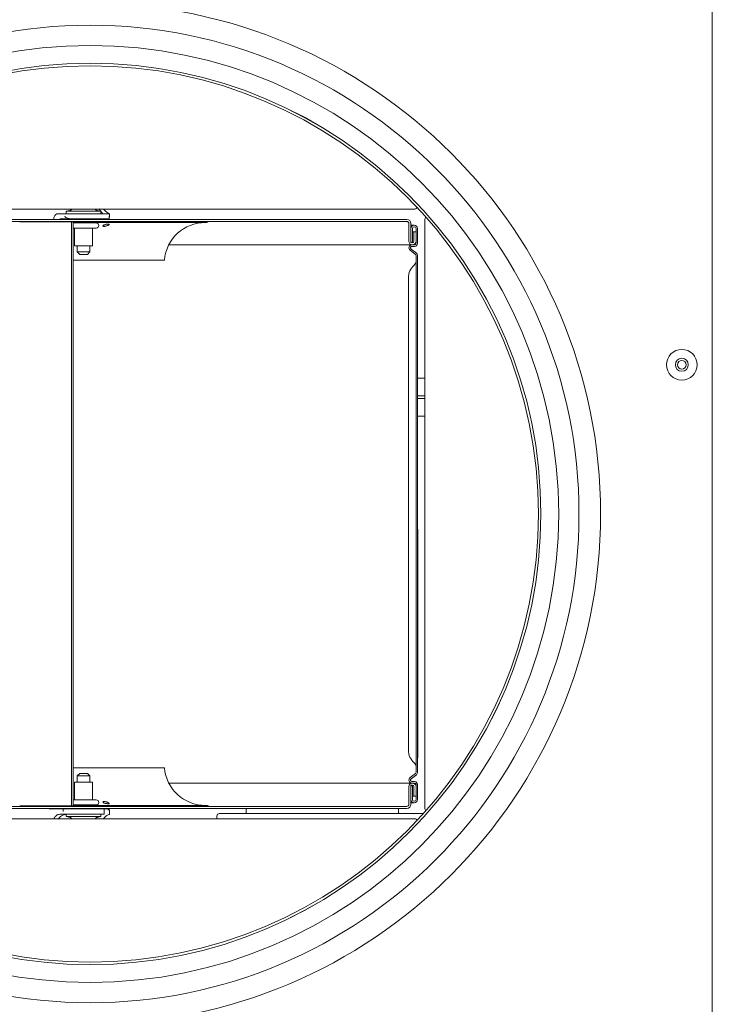
# Model space of a CAD drawing. Units: millimetres. Extents: x 0 to 6271, y 0 to 4157.
# Drawn here: x 1156 to 1429, y 1588 to 1976 of the extents above; entities that cross this region are included whole.
import ezdxf

# ---------------------------------------------------------------- set-up
doc = ezdxf.new("R2010")
doc.units = ezdxf.units.MM
doc.header["$LTSCALE"] = 0.5
doc.layers.add('GÉOMÉTRIE', color=7, linetype='Continuous')

msp = doc.modelspace()

# ---------------------------------------------------------------- linework, layer by layer
at = {"layer": 'GÉOMÉTRIE', "color": 7, "linetype": 'Continuous', "lineweight": 15}
for p, q in [((1428.85069, 1394.47672), (1428.85069, 3077.47531)), ((1104.46197, 1901.06481), (1311.73941, 1901.06481)), ((1175.98071, 1900.51699), (1174.42344, 1900.17599)), ((1188.12344, 1900.17593), (1186.56617, 1900.51699)), ((1308.57346, 1896.97599), (1105.57346, 1896.97599)), ((1171.04586, 1899.17606), (1173.74741, 1899.17606)), ((1174.42344, 1900.17599), (1174.42344, 1899.17606)), ((1176.34441, 1897.17603), (1182.55414, 1897.17603)), ((1182.01186, 1899.176), (1187.72212, 1899.176)), ((1182.55415, 1899.176), (1191.25675, 1899.176)), ((1186.52346, 1896.97599), (1186.52346, 1897.17597)), ((1188.12344, 1899.176), (1188.12344, 1900.17593)), ((1191.28718, 1899.17606), (1189.13199, 1899.176)), ((1189.41017, 1897.17305), (1189.41017, 1897.17597)), ((1190.95014, 1899.50466), (1191.38129, 1899.2967)), ((1191.28718, 1897.17597), (1191.28718, 1898.17595)), ((1191.49268, 1898.16976), (1191.49243, 1899.21629)), ((1315.68951, 1897.11475), (1315.68951, 1664.8373)), ((1308.57346, 1896.17598), (1105.57346, 1896.17598)), ((1156.10797, 1895.97601), (1161.01452, 1895.97601)), ((1176.57347, 1665.97602), (1176.57347, 1895.97601)), ((1177.17347, 1895.97601), (1176.57347, 1895.97601)), ((1177.17347, 1895.97601), (1177.17347, 1665.97602)), ((1177.73506, 1895.576), (1177.17347, 1895.576)), ((1177.72346, 1895.77603), (1177.72346, 1895.576)), ((1177.72358, 1893.57603), (1177.72358, 1886.576)), ((1184.82335, 1886.576), (1184.82335, 1893.57603)), ((1191.33142, 1895.01786), (1191.32997, 1895.02472)), ((1309.37346, 1895.37603), (1309.37346, 1888.376)), ((1310.17346, 1895.37603), (1310.17346, 1888.376)), ((1311.47347, 1894.72604), (1310.17346, 1894.72604)), ((1310.17346, 1893.426), (1310.17346, 1887.8622)), ((1310.77347, 1893.426), (1310.77347, 1887.8622)), ((1312.17346, 1887.57601), (1312.17346, 1893.426)), ((1312.77346, 1887.57601), (1312.77346, 1893.426)), ((1310.77347, 1892.07601), (1311.37346, 1892.07601)), ((1311.37346, 1888.376), (1311.37346, 1892.07601)), ((1312.17346, 1892.07601), (1311.37346, 1892.07601)), ((1312.17346, 1888.376), (1312.17346, 1892.07601)), ((1177.72358, 1886.576), (1184.03675, 1886.576)), ((1178.77341, 1886.576), (1178.77341, 1884.17607)), ((1183.77341, 1884.17607), (1183.77341, 1886.576)), ((1184.03675, 1886.576), (1184.82335, 1886.576)), ((1214.8198, 1886.976), (1310.57347, 1886.976)), ((1311.94068, 1883.2005), (1309.83902, 1884.82702)), ((1310.77347, 1887.8622), (1310.17346, 1887.8622)), ((1312.3079, 1883.67501), (1310.20624, 1885.3015)), ((1310.57347, 1886.976), (1311.57347, 1886.976)), ((1310.57347, 1886.37602), (1311.57347, 1886.37602)), ((1177.17347, 1880.97602), (1213.07019, 1880.97602)), ((1178.77341, 1884.17607), (1179.77345, 1883.176)), ((1178.77341, 1884.17607), (1183.77341, 1884.17607)), ((1182.77336, 1883.176), (1179.77345, 1883.176)), ((1182.77336, 1883.176), (1183.77341, 1884.17607)), ((1312.17346, 1882.72601), (1312.17346, 1679.22601)), ((1312.77346, 1882.72601), (1312.77346, 1679.22601)), ((1309.17346, 1873.97602), (1309.17346, 1687.976)), ((1312.77346, 1834.47602), (1315.68951, 1834.47602)), ((1315.68951, 1827.47599), (1312.77346, 1827.47599)), ((1315.68951, 1826.47601), (1312.77346, 1826.47601)), ((1315.68951, 1819.47601), (1312.77346, 1819.47601)), ((1312.87346, 1774.97601), (1312.77346, 1774.97601)), ((1312.87346, 1773.476), (1312.87346, 1774.97601)), ((1312.87346, 1686.47602), (1312.87346, 1773.476)), ((1312.87346, 1731.59376), (1312.87596, 1731.59376)), ((1312.77346, 1684.97601), (1312.87346, 1684.97601)), ((1312.87346, 1684.97601), (1312.87346, 1686.47602)), ((1213.07019, 1680.976), (1177.17347, 1680.976)), ((1177.72358, 1675.376), (1177.72358, 1668.376)), ((1184.82335, 1675.376), (1177.72358, 1675.376)), ((1179.77351, 1678.77605), (1178.77346, 1677.77598)), ((1178.77346, 1677.77598), (1178.77346, 1675.376)), ((1179.1084, 1677.77598), (1178.77346, 1677.77598)), ((1183.77346, 1677.77598), (1179.1084, 1677.77598)), ((1182.02344, 1678.77605), (1179.77351, 1678.77605)), ((1182.77342, 1678.77605), (1182.02344, 1678.77605)), ((1183.77346, 1677.77598), (1182.77342, 1678.77605)), ((1183.77346, 1675.376), (1183.77346, 1677.77598)), ((1184.82335, 1668.376), (1184.82335, 1675.376)), ((1311.94068, 1678.7515), (1309.83902, 1677.12501)), ((1312.3079, 1678.27701), (1310.20624, 1676.65049)), ((1310.57347, 1675.576), (1311.57347, 1675.576)), ((1310.57347, 1674.97602), (1214.8198, 1674.97602)), ((1309.37346, 1666.576), (1309.37346, 1673.576)), ((1310.17346, 1668.52602), (1310.17346, 1674.08979)), ((1310.17346, 1674.08979), (1310.77347, 1674.08979)), ((1310.17346, 1666.576), (1310.17346, 1673.576)), ((1310.57347, 1674.97602), (1311.57347, 1674.97602)), ((1310.77347, 1668.52602), (1310.77347, 1674.08979)), ((1311.37346, 1673.576), (1311.37346, 1669.87601)), ((1312.17346, 1674.37601), (1312.17346, 1668.52602)), ((1312.17346, 1673.576), (1312.17346, 1669.87601)), ((1312.77346, 1674.37601), (1312.77346, 1668.52602)), ((1311.37346, 1669.87601), (1310.77347, 1669.87601)), ((1311.37346, 1669.87601), (1312.17346, 1669.87601)), ((1308.57346, 1665.77601), (1105.57346, 1665.77601)), ((1308.57346, 1664.976), (1105.57346, 1664.976)), ((1156.10797, 1665.97602), (1161.01452, 1665.97602)), ((1168.28903, 1664.70104), (1167.5421, 1664.976)), ((1168.63342, 1664.77606), (1168.28659, 1664.69994)), ((1171.81466, 1664.77606), (1168.63342, 1664.77606)), ((1173.17505, 1664.77606), (1173.17505, 1663.77607)), ((1186.29258, 1664.77606), (1173.17505, 1664.77606)), ((1175.74895, 1664.976), (1175.74895, 1664.77606)), ((1176.57347, 1665.97602), (1177.17347, 1665.97602)), ((1179.97407, 1666.17602), (1179.97407, 1666.37602)), ((1186.12285, 1666.37602), (1186.12285, 1666.17602)), ((1189.40989, 1664.77606), (1186.29258, 1664.77606)), ((1186.79798, 1664.77606), (1186.79798, 1664.976)), ((1188.85997, 1664.77606), (1188.85997, 1664.976)), ((1189.41025, 1662.77605), (1189.41025, 1664.77898)), ((1190.13106, 1664.77606), (1189.41025, 1664.77606)), ((1190.339, 1664.77606), (1190.13106, 1664.77606)), ((1191.28725, 1664.77606), (1190.35575, 1664.77606)), ((1191.28725, 1664.77606), (1191.28725, 1664.38332)), ((1191.32997, 1666.92731), (1191.33142, 1666.93419)), ((1191.4925, 1662.73576), (1191.49275, 1663.78227)), ((1245.27348, 1664.47601), (1245.27348, 1663.47602)), ((1305.27347, 1664.47601), (1305.27347, 1663.47602)), ((1310.17346, 1667.22602), (1311.47347, 1667.22602)), ((1311.73941, 1660.88718), (1104.46197, 1660.88718)), ((1173.17505, 1662.77596), (1175.60819, 1662.77605)), ((1186.29258, 1662.77605), (1173.25736, 1662.77605)), ((1174.42346, 1662.77605), (1174.42346, 1661.77609)), ((1174.42346, 1661.77609), (1175.98074, 1661.43507)), ((1174.42346, 1661.77609), (1184.69846, 1661.77609)), ((1184.69846, 1662.77605), (1175.60819, 1662.77605)), ((1188.12346, 1662.77605), (1184.69846, 1662.77605)), ((1184.69846, 1661.77609), (1188.12346, 1661.77609)), ((1189.41025, 1662.77605), (1186.29258, 1662.77605)), ((1186.56619, 1661.43507), (1188.12346, 1661.77609)), ((1188.12346, 1661.77609), (1188.12346, 1662.77605)), ((1233.77347, 1661.97601), (1233.77347, 1660.88718)), ((1310.77347, 1662.976), (1239.77347, 1662.976))]:
    msp.add_line(p, q, dxfattribs=at)
at = {"layer": 'GÉOMÉTRIE', "color": 7, "linetype": 'Continuous', "lineweight": 15, "flags": 128}
for points in [[(1173.74741, 1899.17606), (1174.41955, 1899.17606), (1175.30293, 1899.17606), (1176.36036, 1899.17606), (1177.54732, 1899.176), (1178.81383, 1899.176), (1180.10656, 1899.176), (1181.37108, 1899.176), (1182.01186, 1899.176)], [(1188.12344, 1900.17593), (1187.93879, 1900.17593), (1187.39482, 1900.17593), (1186.52084, 1900.17593), (1185.36397, 1900.17593), (1183.98658, 1900.17593), (1182.46293, 1900.17599), (1180.87515, 1900.17599), (1179.30884, 1900.17599), (1177.84844, 1900.17599), (1176.57268, 1900.17599), (1175.55035, 1900.17599), (1174.83654, 1900.17599), (1174.46976, 1900.17599), (1174.42344, 1900.17599)], [(1182.55414, 1897.17603), (1183.99566, 1897.17603), (1185.3551, 1897.17597), (1186.62263, 1897.17597), (1187.78905, 1897.17597), (1188.84595, 1897.17597), (1189.78565, 1897.17597), (1190.60136, 1897.17597), (1191.28718, 1897.17597)]]:
    msp.add_lwpolyline(points, dxfattribs=at)
at = {"layer": 'GÉOMÉTRIE', "color": 7, "linetype": 'Continuous', "lineweight": 15}
for centre, radius in [((1183.85069, 1780.97601), 201), ((1183.85069, 1780.97601), 192.5), ((1183.85069, 1780.97601), 184.51), ((1183.85069, 1780.97601), 177.51), ((1183.85069, 1780.97601), 177.5), ((1183.85069, 1780.97601), 176.5), ((1416.85069, 1839.72601), 6.05), ((1416.85069, 1839.72601), 2.55), ((1416.85069, 1839.72601), 1.75)]:
    msp.add_circle(centre, radius, dxfattribs=at)
for centre, radius, start, end in [((1193.33969, 1904.3416), 5.39499, 217.4000307, 243.7097135), ((1190.49268, 1898.17598), 1, 322.6083641, 359.8001413), ((1308.57346, 1895.37601), 1.6, 0, 90), ((1186.27332, 1894.57601), 1, 270, 90), ((1229.27346, 1879.50621), 16.2698, 90, 174.8168904), ((1308.57346, 1895.37601), 0.8, 0, 90), ((1311.47346, 1893.42601), 1.3, 0, 180), ((1311.47346, 1893.42601), 0.7, 0, 180), ((1310.77346, 1888.37601), 1.4, 180, 0), ((1310.57346, 1885.77601), 1.2, 90, 232.2632384), ((1310.57346, 1885.77601), 0.6, 90, 232.2632384), ((1310.77346, 1888.37601), 0.6, 180, 0), ((1311.57346, 1887.57601), 0.6, 270, 0), ((1311.57346, 1887.57601), 1.2, 270, 0), ((1311.57346, 1882.72601), 0.6, 0, 52.2632384), ((1311.57346, 1882.72601), 1.2, 0, 52.2632384), ((1315.77346, 1873.97601), 6.6, 130.6293288, 180), ((1310.17346, 1880.50288), 2, 310.6293288, 0), ((1315.77346, 1687.97601), 6.6, 180, 229.3706712), ((1229.27346, 1682.44581), 16.2698, 185.1831096, 270), ((1310.17346, 1681.44914), 2, 0, 49.3706712), ((1311.57346, 1679.22601), 0.6, 307.7367616, 0), ((1311.57346, 1679.22601), 1.2, 307.7367616, 0), ((1310.57346, 1676.17601), 1.2, 127.7367616, 270), ((1310.57346, 1676.17601), 0.6, 127.7367616, 270), ((1311.57346, 1674.37601), 1.2, 0, 90), ((1310.77346, 1673.57601), 1.4, 0, 180), ((1310.77346, 1673.57601), 0.6, 0, 180), ((1311.57346, 1674.37601), 0.6, 0, 90), ((1186.27332, 1667.37601), 1, 270, 90), ((1311.47346, 1668.52601), 1.3, 180, 0), ((1311.47346, 1668.52601), 0.7, 180, 0), ((1190.49275, 1663.77606), 1, 359.8003798, 90.0000176), ((1245.77348, 1664.47601), 0.5, 90, 180), ((1304.77346, 1664.47601), 0.5, 0, 90), ((1308.57346, 1666.57601), 0.8, 270, 0), ((1308.57346, 1666.57601), 1.6, 270, 0), ((1173.52982, 1658.694), 4.57821, 124.9313747, 151.3767468), ((1193.33988, 1657.61035), 5.39514, 116.2910383, 142.6005923), ((1234.77347, 1661.97601), 1, 90, 180)]:
    msp.add_arc(centre, radius, start, end, dxfattribs=at)
for points, knots in [([(1176.6561, 1901.06481), (1176.62294, 1900.99656), (1176.54041, 1900.82671), (1176.30221, 1900.62329), (1176.08788, 1900.55242), (1175.9807, 1900.51699)], [0, 0, 0, 0, 0.251437079, 0.625706561, 1, 1, 1, 1]), ([(1186.56617, 1900.51699), (1186.459, 1900.55242), (1186.24466, 1900.62329), (1186.00648, 1900.82671), (1185.92394, 1900.99656), (1185.89077, 1901.06481)], [0, 0, 0, 0, 0.374291152, 0.748558531, 1, 1, 1, 1]), ([(1187.32885, 1901.17598), (1187.60299, 1900.7822), (1187.88206, 1900.38135), (1188.03605, 1900.1977), (1188.03877, 1900.19447)], [0, 0, 0, 0, 0.982380193, 1, 1, 1, 1]), ([(1312.55928, 1901.51995), (1312.45781, 1901.41189), (1312.16831, 1901.10359), (1311.87886, 1901.08102), (1311.69086, 1901.06636)], [0, 0, 0, 0, 0.350510349, 1, 1, 1, 1]), ([(1169.48058, 1896.97599), (1169.48576, 1897.08282), (1169.52098, 1897.8091), (1169.89212, 1898.61887), (1170.47598, 1899.13967), (1170.94022, 1899.16931), (1171.04586, 1899.17606)], [0, 0, 0, 0, 0.06859674, 0.466382599, 0.878569383, 1, 1, 1, 1]), ([(1171.94057, 1897.17603), (1172.50357, 1897.17603), (1173.62958, 1897.17603), (1175.43947, 1897.17603), (1176.34441, 1897.17603)], [0, 0, 0, 0, 0.500000967, 1, 1, 1, 1]), ([(1173.74741, 1898.17601), (1174.10444, 1897.90061), (1174.73972, 1897.41059), (1175.85565, 1897.24747), (1176.34441, 1897.17603)], [0, 0, 0, 0, 0.562016162, 1, 1, 1, 1]), ([(1188.12344, 1900.09385), (1188.35583, 1899.78271), (1188.74464, 1899.26215), (1189.01576, 1899.17587), (1189.13073, 1899.176), (1189.13199, 1899.176)], [0, 0, 0, 0, 0.595043342, 0.995557621, 1, 1, 1, 1]), ([(1191.25675, 1899.176), (1191.26182, 1899.176), (1191.27194, 1899.17599), (1191.28211, 1899.17604), (1191.28718, 1899.17606)], [0, 0, 0, 0, 0.500666908, 1, 1, 1, 1]), ([(1191.46802, 1899.21617), (1191.47588, 1899.20998), (1191.52425, 1899.17181), (1191.39525, 1899.17412), (1191.28719, 1899.17606)], [0, 0, 0, 0, 0.162378426, 1, 1, 1, 1]), ([(1315.69103, 1897.06618), (1315.6957, 1897.25419), (1315.70146, 1897.48603), (1315.93611, 1897.71787), (1315.98047, 1897.7617)], [0, 0, 0, 0, 0.810952473, 1, 1, 1, 1]), ([(1161.01452, 1895.97601), (1162.25377, 1895.97601), (1164.73228, 1895.97601), (1168.62496, 1895.97601), (1172.10029, 1895.97601), (1174.78245, 1895.97601), (1176.32777, 1895.97601), (1176.49919, 1895.97601), (1176.57347, 1895.97601)], [0, 0, 0, 0, 0.173428921, 0.346857031, 0.520437295, 0.693778255, 0.867321059, 1, 1, 1, 1]), ([(1177.17347, 1895.77895), (1177.35174, 1895.77961), (1177.91082, 1895.78165), (1179.32221, 1895.79725), (1181.20816, 1895.82483), (1183.21444, 1895.86408), (1185.10913, 1895.91367), (1186.66954, 1895.97411), (1187.71033, 1896.03642), (1187.9004, 1896.08218), (1187.98003, 1896.10135)], [0, 0, 0, 0, 0.061426977, 0.192643287, 0.326997179, 0.464440191, 0.604906174, 0.74831064, 0.89456146, 1, 1, 1, 1]), ([(1177.17347, 1895.77603), (1177.45962, 1895.77603), (1178.22476, 1895.77603), (1180.01547, 1895.77603), (1182.16449, 1895.77603), (1184.21561, 1895.77603), (1185.86384, 1895.77603), (1186.8759, 1895.77603), (1187.17657, 1895.77603), (1186.71535, 1895.77603), (1186.48473, 1895.77603)], [0, 0, 0, 0, 0.078632957, 0.210257713, 0.341881424, 0.473505573, 0.60512831, 0.736753876, 0.868376975, 1, 1, 1, 1]), ([(1186.27328, 1893.57603), (1186.20647, 1893.57603), (1186.10371, 1893.57603), (1185.48032, 1893.57603), (1184.83497, 1893.57603), (1184.03402, 1893.57603), (1182.86991, 1893.57603), (1181.2739, 1893.57603), (1179.67564, 1893.57603), (1178.51536, 1893.57603), (1177.73795, 1893.57603), (1177.35265, 1893.57603), (1177.17347, 1893.57603)], [0, 0, 0, 0, 0.148317564, 0.228167103, 0.309703312, 0.391243438, 0.471088088, 0.619408254, 0.767729434, 0.847575329, 0.92911697, 1, 1, 1, 1]), ([(1184.81187, 1895.576), (1184.31941, 1895.576), (1183.56176, 1895.576), (1182.29695, 1895.576), (1181.27346, 1895.576), (1180.24998, 1895.576), (1178.98517, 1895.576), (1178.22752, 1895.576), (1177.73506, 1895.576)], [0, 0, 0, 0, 0.239401331, 0.368324068, 0.499999965, 0.631675981, 0.760598718, 1, 1, 1, 1]), ([(1186.27326, 1895.576), (1186.20515, 1895.576), (1186.06892, 1895.576), (1185.23088, 1895.576), (1184.81187, 1895.576)], [0, 0, 0, 0, 0.500008085, 1, 1, 1, 1]), ([(1186.65974, 1895.77603), (1188.50496, 1895.77603), (1192.56357, 1895.77603), (1198.33789, 1895.77603), (1204.03107, 1895.77603), (1209.21737, 1895.77603), (1213.8769, 1895.77603), (1217.97603, 1895.77603), (1221.49087, 1895.77603), (1224.39645, 1895.77603), (1226.67887, 1895.77603), (1228.3082, 1895.77603), (1229.33312, 1895.77603), (1229.46002, 1895.77603), (1229.52347, 1895.77603)], [0, 0, 0, 0, 0.070464365, 0.154988242, 0.239476749, 0.323970743, 0.408496054, 0.492985078, 0.577478207, 0.662004248, 0.746493034, 0.830986693, 0.915508339, 1, 1, 1, 1]), ([(1191.15346, 1895.11472), (1191.06966, 1895.12368), (1190.90165, 1895.14165), (1190.52663, 1895.11896), (1190.11184, 1895.05989), (1189.69675, 1894.96319), (1189.33186, 1894.83579), (1189.05291, 1894.68672), (1188.88839, 1894.52939), (1188.8623, 1894.38424), (1188.95143, 1894.30101), (1189.0409, 1894.27218), (1189.05931, 1894.26625)], [0, 0, 0, 0, 0.106811451, 0.21415472, 0.321514458, 0.42779536, 0.533214503, 0.639437495, 0.748269944, 0.85974596, 0.971141847, 1, 1, 1, 1]), ([(1189.05931, 1894.26625), (1189.14303, 1894.25146), (1189.30677, 1894.22254), (1189.6674, 1894.25763), (1190.05999, 1894.34259), (1190.46564, 1894.47117), (1190.84251, 1894.62588), (1191.14139, 1894.78478), (1191.31836, 1894.92558), (1191.35126, 1895.03343), (1191.2693, 1895.09048), (1191.17808, 1895.10957), (1191.15346, 1895.11472)], [0, 0, 0, 0, 0.106864034, 0.208992559, 0.311031139, 0.416680426, 0.526715331, 0.638568284, 0.748630137, 0.855643175, 0.96103856, 1, 1, 1, 1]), ([(1230.6129, 1896.1246), (1230.4235, 1896.01366), (1230.08495, 1895.81536), (1229.69517, 1895.78806), (1229.52347, 1895.77603)], [0, 0, 0, 0, 0.559478262, 1, 1, 1, 1]), ([(1230.77346, 1896.17598), (1230.74126, 1896.17298), (1230.68374, 1896.16761), (1230.63455, 1896.13775), (1230.6129, 1896.1246)], [0, 0, 0, 0, 0.55981203, 1, 1, 1, 1]), ([(1310.57347, 1886.976), (1310.48738, 1886.976), (1310.31303, 1886.976), (1308.87875, 1886.976), (1306.51817, 1886.976), (1303.10011, 1886.976), (1298.86419, 1886.976), (1293.98695, 1886.976), (1288.6509, 1886.976), (1282.5769, 1886.976), (1275.78689, 1886.976), (1268.31087, 1886.976), (1260.20456, 1886.976), (1251.51844, 1886.976), (1242.31442, 1886.976), (1232.65797, 1886.976), (1223.50412, 1886.976), (1217.42874, 1886.976), (1214.83807, 1886.976)], [0, 0, 0, 0, 0.06483671, 0.131316691, 0.199342258, 0.268798701, 0.339558873, 0.399755069, 0.460442616, 0.521587215, 0.583384969, 0.645365096, 0.707490776, 0.769618994, 0.831599089, 0.893394232, 0.954541206, 1, 1, 1, 1]), ([(1214.98263, 1674.97602), (1217.52462, 1674.97602), (1223.5511, 1674.97602), (1232.65775, 1674.97602), (1242.31448, 1674.97602), (1251.51842, 1674.97602), (1260.20457, 1674.97602), (1268.31087, 1674.97602), (1275.78689, 1674.97602), (1282.5769, 1674.97602), (1288.6509, 1674.97602), (1293.98695, 1674.97602), (1298.86419, 1674.97602), (1303.10011, 1674.97602), (1306.51817, 1674.97602), (1308.87875, 1674.97602), (1310.31303, 1674.97602), (1310.48738, 1674.97602), (1310.57347, 1674.97602)], [0, 0, 0, 0, 0.044645678, 0.10584474, 0.167692522, 0.229725414, 0.291906556, 0.354085156, 0.41611808, 0.477968476, 0.53916516, 0.599904403, 0.660151878, 0.730972326, 0.800487935, 0.868571448, 0.935108059, 1, 1, 1, 1]), ([(1177.17347, 1668.376), (1177.47779, 1668.376), (1177.98387, 1668.376), (1179.01181, 1668.376), (1179.96901, 1668.376), (1180.9879, 1668.376), (1182.29775, 1668.376), (1183.83424, 1668.376), (1185.06165, 1668.376), (1185.77196, 1668.376), (1186.12734, 1668.376), (1186.28709, 1668.376), (1186.25895, 1668.376), (1186.253, 1668.376)], [0, 0, 0, 0, 0.119884472, 0.199361116, 0.280524166, 0.361685758, 0.44116156, 0.588797417, 0.736429435, 0.815906861, 0.897067674, 0.97823148, 1, 1, 1, 1]), ([(1191.15346, 1666.8373), (1191.06966, 1666.82833), (1190.90165, 1666.81033), (1190.52663, 1666.83308), (1190.11184, 1666.89213), (1189.69675, 1666.98883), (1189.33186, 1667.11623), (1189.05291, 1667.2653), (1188.88839, 1667.42266), (1188.8623, 1667.56771), (1188.95142, 1667.65109), (1189.0409, 1667.67986), (1189.05931, 1667.68578)], [0, 0, 0, 0, 0.106811717, 0.214155281, 0.321514951, 0.427795785, 0.533214861, 0.639437785, 0.748270164, 0.859743662, 0.971143091, 1, 1, 1, 1]), ([(1189.05931, 1667.68578), (1189.14303, 1667.70054), (1189.30676, 1667.72942), (1189.66741, 1667.69446), (1190.05998, 1667.60937), (1190.46565, 1667.48083), (1190.84251, 1667.32611), (1191.14139, 1667.16722), (1191.31836, 1667.02642), (1191.35126, 1666.91856), (1191.2693, 1666.86155), (1191.17808, 1666.84246), (1191.15346, 1666.8373)], [0, 0, 0, 0, 0.106863474, 0.208990856, 0.311032498, 0.41668177, 0.526716661, 0.638569599, 0.748631438, 0.855644462, 0.961038565, 1, 1, 1, 1]), ([(1161.01452, 1665.97602), (1162.25377, 1665.97602), (1164.73228, 1665.97602), (1168.62496, 1665.97602), (1172.10029, 1665.97602), (1174.78245, 1665.97602), (1176.32777, 1665.97602), (1176.49919, 1665.97602), (1176.57347, 1665.97602)], [0, 0, 0, 0, 0.173428921, 0.346857031, 0.520437295, 0.693778255, 0.867321059, 1, 1, 1, 1]), ([(1168.63342, 1664.77606), (1168.36413, 1664.78642), (1168.0047, 1664.80025), (1167.65078, 1664.94076), (1167.56202, 1664.976)], [0, 0, 0, 0, 0.74919203, 1, 1, 1, 1]), ([(1173.32579, 1664.77606), (1173.1679, 1664.77606), (1172.84723, 1664.77606), (1172.41729, 1664.77606), (1172.05243, 1664.77606), (1171.89311, 1664.77606), (1171.81466, 1664.77606)], [0, 0, 0, 0, 0.246175119, 0.499982189, 0.753790936, 1, 1, 1, 1]), ([(1177.07705, 1666.17602), (1177.39262, 1666.17602), (1178.18557, 1666.17602), (1180.01401, 1666.17602), (1182.16488, 1666.17602), (1184.2155, 1666.17602), (1185.86387, 1666.17602), (1186.87589, 1666.17602), (1187.17657, 1666.17602), (1186.71535, 1666.17602), (1186.48473, 1666.17602)], [0, 0, 0, 0, 0.086287023, 0.216818334, 0.347348608, 0.477879316, 0.608408625, 0.738940738, 0.869470406, 1, 1, 1, 1]), ([(1177.17347, 1666.37599), (1177.49691, 1666.37599), (1178.21425, 1666.37599), (1179.35302, 1666.37599), (1179.97832, 1666.37599)], [0, 0, 0, 0, 0.450904817, 1, 1, 1, 1]), ([(1179.97832, 1666.37599), (1180.63093, 1666.37599), (1181.93616, 1666.37599), (1183.83173, 1666.37599), (1185.37707, 1666.37599), (1185.86369, 1666.37599), (1186.10701, 1666.37599)], [0, 0, 0, 0, 0.249998655, 0.499996637, 0.749989832, 1, 1, 1, 1]), ([(1188.11289, 1665.82739), (1187.92211, 1665.92794), (1187.5541, 1666.12191), (1186.83234, 1666.15843), (1186.48473, 1666.17602)], [0, 0, 0, 0, 0.518387253, 1, 1, 1, 1]), ([(1186.65974, 1666.17602), (1188.50496, 1666.17602), (1192.56357, 1666.17602), (1198.33789, 1666.17602), (1204.03107, 1666.17602), (1209.21737, 1666.17602), (1213.8769, 1666.17602), (1217.97603, 1666.17602), (1221.49087, 1666.17602), (1224.39645, 1666.17602), (1226.67887, 1666.17602), (1228.3082, 1666.17602), (1229.33312, 1666.17602), (1229.46002, 1666.17602), (1229.52347, 1666.17602)], [0, 0, 0, 0, 0.070464365, 0.154988242, 0.239476749, 0.323970743, 0.408496054, 0.492985078, 0.577478207, 0.662004248, 0.746493034, 0.830986693, 0.915508339, 1, 1, 1, 1]), ([(1230.6129, 1665.82739), (1230.4235, 1665.93835), (1230.08495, 1666.13666), (1229.69517, 1666.16398), (1229.52347, 1666.17602)], [0, 0, 0, 0, 0.559481197, 1, 1, 1, 1]), ([(1230.77346, 1665.77601), (1230.74126, 1665.77903), (1230.68375, 1665.78443), (1230.63456, 1665.81426), (1230.6129, 1665.82739)], [0, 0, 0, 0, 0.559870692, 1, 1, 1, 1]), ([(1315.97494, 1664.1961), (1315.93264, 1664.23802), (1315.70054, 1664.46797), (1315.69531, 1664.69786), (1315.69103, 1664.88585)], [0, 0, 0, 0, 0.18226519, 1, 1, 1, 1]), ([(1170.90835, 1662.44739), (1171.08009, 1662.52463), (1171.41971, 1662.67738), (1172.24473, 1662.76429), (1172.87343, 1662.77218), (1173.17505, 1662.77596)], [0, 0, 0, 0, 0.347350086, 0.686899184, 1, 1, 1, 1]), ([(1171.25987, 1660.77608), (1171.53549, 1661.12232), (1172.2615, 1662.03433), (1173.92212, 1662.64549), (1175.14342, 1662.77623), (1175.60315, 1662.77605), (1175.60819, 1662.77605)], [0, 0, 0, 0, 0.277163351, 0.730069326, 0.997041541, 1, 1, 1, 1]), ([(1173.25736, 1662.77605), (1173.24365, 1662.77603), (1173.21621, 1662.77599), (1173.18877, 1662.77597), (1173.17505, 1662.77596)], [0, 0, 0, 0, 0.500000192, 1, 1, 1, 1]), ([(1175.98073, 1661.43507), (1176.0879, 1661.39964), (1176.30226, 1661.3288), (1176.54044, 1661.12533), (1176.62298, 1660.95545), (1176.65615, 1660.88718)], [0, 0, 0, 0, 0.374250425, 0.748510837, 1, 1, 1, 1]), ([(1185.89076, 1660.88718), (1185.92469, 1660.95659), (1186.00852, 1661.12811), (1186.24986, 1661.3323), (1186.46603, 1661.40195), (1186.57411, 1661.43677)], [0, 0, 0, 0, 0.25369334, 0.626878373, 1, 1, 1, 1]), ([(1190.95021, 1662.44739), (1191.1238, 1662.52665), (1191.43673, 1662.66954), (1191.45843, 1662.71542), (1191.46809, 1662.73585)], [0, 0, 0, 0, 0.554715456, 1, 1, 1, 1]), ([(1239.77347, 1662.976), (1239.12103, 1662.976), (1237.81092, 1662.976), (1236.155, 1662.976), (1234.99862, 1662.976), (1234.8483, 1662.976), (1234.77347, 1662.976)], [0, 0, 0, 0, 0.249023547, 0.50004855, 0.751104522, 1, 1, 1, 1]), ([(1244.77348, 1662.976), (1244.83899, 1662.98353), (1244.97002, 1662.99858), (1245.13531, 1663.11416), (1245.25093, 1663.27945), (1245.26596, 1663.4105), (1245.27348, 1663.47602)], [0, 0, 0, 0, 0.249999365, 0.499980793, 0.749978133, 1, 1, 1, 1]), ([(1305.77346, 1662.976), (1305.70795, 1662.98353), (1305.57692, 1662.99858), (1305.41163, 1663.11417), (1305.29601, 1663.27945), (1305.28098, 1663.41049), (1305.27347, 1663.47602)], [0, 0, 0, 0, 0.249991482, 0.499974391, 0.749978515, 1, 1, 1, 1]), ([(1314.87209, 1662.976), (1314.69912, 1662.976), (1314.19284, 1662.976), (1312.71439, 1662.976), (1311.41859, 1662.976), (1310.77347, 1662.976)], [0, 0, 0, 0, 0.206724695, 0.605061616, 1, 1, 1, 1]), ([(1311.69086, 1660.88566), (1311.87886, 1660.87065), (1312.17071, 1660.84736), (1312.46259, 1660.53603), (1312.56645, 1660.42525)], [0, 0, 0, 0, 0.644163957, 1, 1, 1, 1])]:
    msp.add_open_spline(points, degree=3, knots=knots, dxfattribs=at)

doc.saveas('drawing.dxf')
